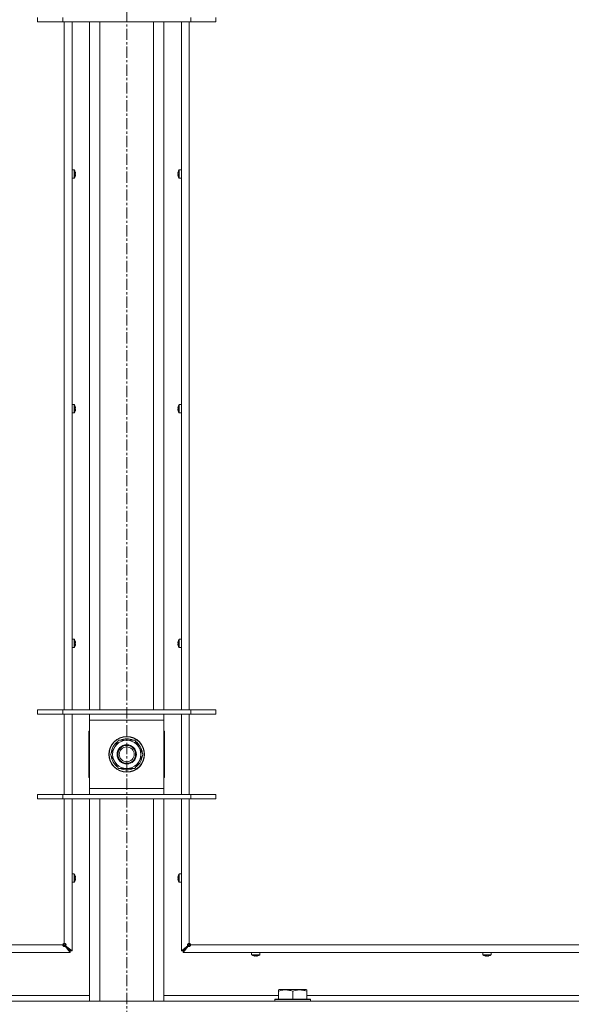
# Model space of a CAD drawing. Units: millimetres. Extents: x 0 to 29700, y -7 to 21000.
# Drawn here: x 20352 to 20723, y 13472 to 14134 of the extents above; entities that cross this region are included whole.
import ezdxf

# ---------------------------------------------------------------- set-up
doc = ezdxf.new("R2010")
doc.units = ezdxf.units.MM
doc.linetypes.add('K5LT_AXLED', pattern=[12, 7.5, -1.5, 1.5, -1.5])
doc.linetypes.add('K5LT_THIN', pattern=[0])
for name, color, linetype, true_color in [('OSI', 2, 'Continuous', 0xffff00), ('R', 1, 'Continuous', 0xff0000), ('WELDING', 7, 'Continuous', 0xffffff)]:
    doc.layers.add(name, color=color, linetype=linetype, true_color=true_color)

msp = doc.modelspace()

# ---------------------------------------------------------------- linework, layer by layer
at = {"layer": 'OSI', "color": 30, "linetype": 'K5LT_AXLED', "lineweight": 18, "true_color": 0xff8000}
msp.add_line((20423.64, 17751.85), (20423.64, 12745.35), dxfattribs=at)
at = {"layer": 'R', "color": 7, "linetype": 'K5LT_THIN', "lineweight": 18}
for p, q in [((20363.64, 14135.48), (20363.64, 14132.48)), ((20380.64, 14132.48), (20363.64, 14132.48)), ((20380.64, 14135.48), (20380.64, 14132.48)), ((20466.64, 14132.48), (20380.64, 14132.48)), ((20381.64, 13670.15), (20381.64, 14132.48)), ((20386.84, 14132.48), (20386.84, 13670.15)), ((20398.64, 13670.15), (20398.64, 14132.48)), ((20405.64, 13670.15), (20405.64, 14132.48)), ((20441.64, 13670.15), (20441.64, 14132.48)), ((20448.64, 13670.15), (20448.64, 14132.48)), ((20460.44, 13670.15), (20460.44, 14132.48)), ((20465.64, 14132.48), (20465.64, 13670.15)), ((20466.64, 14135.48), (20466.64, 14132.48)), ((20483.64, 14132.48), (20466.64, 14132.48)), ((20483.64, 14135.48), (20483.64, 14132.48)), ((20388.27, 14033.04), (20386.84, 14033.04)), ((20386.84, 14027.44), (20386.84, 14033.04)), ((20388.27, 14027.44), (20388.27, 14033.04)), ((20388.44, 14027.53), (20388.44, 14032.95)), ((20389.04, 14031.58), (20389.05, 14031.59)), ((20458.22, 14031.59), (20458.23, 14031.58)), ((20458.83, 14032.95), (20458.83, 14027.53)), ((20459, 14033.04), (20460.44, 14033.04)), ((20459, 14033.04), (20459, 14027.44)), ((20460.44, 14033.04), (20460.44, 14027.44)), ((20388.27, 14027.44), (20386.84, 14027.44)), ((20389.04, 14030.58), (20389.14, 14030.6)), ((20389.14, 14029.88), (20389.04, 14029.89)), ((20389.05, 14028.89), (20389.04, 14028.9)), ((20458.13, 14030.6), (20458.23, 14030.58)), ((20458.23, 14029.89), (20458.13, 14029.88)), ((20458.23, 14028.9), (20458.22, 14028.89)), ((20459, 14027.44), (20460.44, 14027.44)), ((20388.27, 13875.27), (20386.84, 13875.27)), ((20386.84, 13869.67), (20386.84, 13875.27)), ((20388.27, 13869.67), (20388.27, 13875.27)), ((20388.44, 13869.77), (20388.44, 13875.18)), ((20389.04, 13873.82), (20389.05, 13873.82)), ((20389.04, 13872.82), (20389.14, 13872.83)), ((20389.14, 13872.11), (20389.04, 13872.13)), ((20458.13, 13872.83), (20458.23, 13872.82)), ((20458.23, 13872.13), (20458.13, 13872.11)), ((20458.22, 13873.82), (20458.23, 13873.82)), ((20458.83, 13875.18), (20458.83, 13869.77)), ((20459, 13875.27), (20460.44, 13875.27)), ((20459, 13875.27), (20459, 13869.67)), ((20460.44, 13875.27), (20460.44, 13869.67)), ((20388.27, 13869.67), (20386.84, 13869.67)), ((20389.05, 13871.13), (20389.04, 13871.13)), ((20458.23, 13871.13), (20458.22, 13871.13)), ((20459, 13869.67), (20460.44, 13869.67)), ((20388.27, 13717.51), (20386.84, 13717.51)), ((20386.84, 13711.91), (20386.84, 13717.51)), ((20388.27, 13711.91), (20388.27, 13717.51)), ((20388.44, 13712), (20388.44, 13717.42)), ((20389.04, 13716.05), (20389.05, 13716.06)), ((20389.04, 13715.06), (20389.14, 13715.07)), ((20389.14, 13714.35), (20389.04, 13714.36)), ((20389.05, 13713.36), (20389.04, 13713.37)), ((20458.13, 13715.07), (20458.23, 13715.06)), ((20458.23, 13714.36), (20458.13, 13714.35)), ((20458.22, 13716.06), (20458.23, 13716.05)), ((20458.23, 13713.37), (20458.22, 13713.36)), ((20458.83, 13717.42), (20458.83, 13712)), ((20459, 13717.51), (20460.44, 13717.51)), ((20459, 13717.51), (20459, 13711.91)), ((20460.44, 13717.51), (20460.44, 13711.91)), ((20388.27, 13711.91), (20386.84, 13711.91)), ((20459, 13711.91), (20460.44, 13711.91)), ((20363.64, 13670.15), (20380.64, 13670.15)), ((20363.64, 13667.15), (20363.64, 13670.15)), ((20363.64, 13667.15), (20380.64, 13667.15)), ((20380.64, 13670.15), (20466.64, 13670.15)), ((20380.64, 13667.15), (20380.64, 13670.15)), ((20380.64, 13667.15), (20466.64, 13667.15)), ((20381.64, 13613.15), (20381.64, 13667.15)), ((20386.84, 13667.15), (20386.84, 13613.15)), ((20398.64, 13663.15), (20398.64, 13667.15)), ((20448.64, 13667.15), (20448.64, 13663.15)), ((20460.44, 13613.15), (20460.44, 13667.15)), ((20465.64, 13667.15), (20465.64, 13613.15)), ((20466.64, 13670.15), (20483.64, 13670.15)), ((20466.64, 13667.15), (20466.64, 13670.15)), ((20466.64, 13667.15), (20483.64, 13667.15)), ((20483.64, 13667.15), (20483.64, 13670.15)), ((20398.64, 13617.15), (20398.64, 13663.15)), ((20448.64, 13663.15), (20398.64, 13663.15)), ((20448.64, 13663.15), (20448.64, 13617.15)), ((20398.14, 13655.65), (20398.14, 13624.65)), ((20398.64, 13655.65), (20398.14, 13655.65)), ((20449.14, 13655.65), (20448.64, 13655.65)), ((20449.14, 13624.65), (20449.14, 13655.65)), ((20412.67, 13640.15), (20418.15, 13649.65)), ((20418.15, 13649.65), (20423.64, 13649.65)), ((20423.64, 13649.65), (20429.12, 13649.65)), ((20429.12, 13649.65), (20434.6, 13640.15)), ((20434.09, 13641.16), (20434.02, 13641.16)), ((20418.15, 13630.65), (20412.67, 13640.15)), ((20434.6, 13640.15), (20429.12, 13630.65)), ((20433.28, 13637.85), (20433.88, 13637.85)), ((20433.95, 13639.01), (20434.07, 13639.01)), ((20423.64, 13630.65), (20418.15, 13630.65)), ((20429.12, 13630.65), (20423.64, 13630.65)), ((20398.14, 13624.65), (20398.64, 13624.65)), ((20448.64, 13624.65), (20449.14, 13624.65)), ((20398.64, 13613.15), (20398.64, 13617.15)), ((20398.64, 13617.15), (20448.64, 13617.15)), ((20448.64, 13617.15), (20448.64, 13613.15)), ((20380.64, 13613.15), (20363.64, 13613.15)), ((20363.64, 13613.15), (20363.64, 13610.15)), ((20380.64, 13610.15), (20363.64, 13610.15)), ((20466.64, 13613.15), (20380.64, 13613.15)), ((20380.64, 13613.15), (20380.64, 13610.15)), ((20466.64, 13610.15), (20380.64, 13610.15)), ((20381.64, 13513.15), (20381.64, 13610.15)), ((20386.84, 13610.15), (20386.84, 13508.15)), ((20398.64, 13474.15), (20398.64, 13610.15)), ((20405.64, 13474.15), (20405.64, 13610.15)), ((20441.64, 13474.15), (20441.64, 13610.15)), ((20448.64, 13474.15), (20448.64, 13610.15)), ((20460.44, 13508.15), (20460.44, 13610.15)), ((20465.64, 13610.15), (20465.64, 13513.15)), ((20466.64, 13613.15), (20466.64, 13610.15)), ((20483.64, 13613.15), (20466.64, 13613.15)), ((20483.64, 13610.15), (20466.64, 13610.15)), ((20483.64, 13613.15), (20483.64, 13610.15)), ((20388.27, 13559.75), (20386.84, 13559.75)), ((20386.84, 13554.15), (20386.84, 13559.75)), ((20388.27, 13554.15), (20388.27, 13559.75)), ((20388.44, 13554.24), (20388.44, 13559.66)), ((20389.04, 13558.29), (20389.05, 13558.29)), ((20389.04, 13557.29), (20389.14, 13557.31)), ((20389.14, 13556.59), (20389.04, 13556.6)), ((20389.05, 13555.6), (20389.04, 13555.6)), ((20458.13, 13557.31), (20458.23, 13557.29)), ((20458.23, 13556.6), (20458.13, 13556.59)), ((20458.22, 13558.29), (20458.23, 13558.29)), ((20458.23, 13555.6), (20458.22, 13555.6)), ((20458.83, 13559.66), (20458.83, 13554.24)), ((20459, 13559.75), (20460.44, 13559.75)), ((20459, 13559.75), (20459, 13554.15)), ((20460.44, 13559.75), (20460.44, 13554.15)), ((20388.27, 13554.15), (20386.84, 13554.15)), ((20459, 13554.15), (20460.44, 13554.15)), ((19826.64, 13512.15), (20380.64, 13512.15)), ((20380.64, 13512.15), (20381.64, 13512.15)), ((20380.93, 13512.85), (20381.64, 13512.15)), ((20380.93, 13512.85), (20381.64, 13512.15)), ((20381.64, 13512.15), (20381.64, 13513.15)), ((20381.64, 13512.15), (20385.64, 13508.15)), ((20381.64, 13512.15), (20385.64, 13508.15)), ((20382.5, 13511.48), (20382.3, 13511.48)), ((20382.3, 13511.28), (20382.3, 13511.48)), ((20385.64, 13508.15), (20382.3, 13511.48)), ((20382.3, 13511.48), (20385.64, 13508.15)), ((20385.64, 13506.95), (20382.3, 13511.28)), ((20382.5, 13511.48), (20386.84, 13508.15)), ((20385.64, 13508.15), (20385.64, 13506.95)), ((20386.84, 13508.15), (20385.64, 13508.15)), ((20460.44, 13508.15), (20464.77, 13511.48)), ((20461.64, 13508.15), (20460.44, 13508.15)), ((20465.64, 13512.15), (20461.64, 13508.15)), ((20465.64, 13512.15), (20461.64, 13508.15)), ((20461.64, 13508.15), (20464.97, 13511.48)), ((20464.97, 13511.48), (20461.64, 13508.15)), ((20464.97, 13511.28), (20461.64, 13506.95)), ((20461.64, 13506.95), (20461.64, 13508.15)), ((20464.77, 13511.48), (20464.97, 13511.48)), ((20464.97, 13511.28), (20464.97, 13511.48)), ((20465.64, 13513.15), (20465.64, 13512.15)), ((20466.34, 13512.85), (20465.64, 13512.15)), ((20466.34, 13512.85), (20465.64, 13512.15)), ((20465.64, 13512.15), (20466.64, 13512.15)), ((20466.64, 13512.15), (21020.64, 13512.15)), ((20385.64, 13506.95), (19821.64, 13506.95)), ((21025.64, 13506.95), (20461.64, 13506.95)), ((20507.64, 13505.51), (20507.64, 13506.95)), ((20507.64, 13506.95), (20513.24, 13506.95)), ((20507.64, 13505.51), (20513.24, 13505.51)), ((20507.73, 13505.34), (20513.14, 13505.34)), ((20509.09, 13504.73), (20509.09, 13504.74)), ((20510.07, 13504.65), (20510.09, 13504.74)), ((20510.78, 13504.74), (20510.8, 13504.65)), ((20511.78, 13504.74), (20511.78, 13504.73)), ((20513.24, 13505.51), (20513.24, 13506.95)), ((20663.1, 13505.51), (20663.1, 13506.95)), ((20663.1, 13506.95), (20668.7, 13506.95)), ((20663.1, 13505.51), (20668.7, 13505.51)), ((20663.19, 13505.34), (20668.61, 13505.34)), ((20664.55, 13504.73), (20664.56, 13504.74)), ((20665.54, 13504.65), (20665.56, 13504.74)), ((20666.25, 13504.74), (20666.26, 13504.65)), ((20667.24, 13504.74), (20667.25, 13504.73)), ((20668.7, 13505.51), (20668.7, 13506.95)), ((20525.74, 13481.84), (20526.26, 13482.15)), ((20525.74, 13480.99), (20525.74, 13481.84)), ((20544.21, 13482.15), (20526.26, 13482.15)), ((20544.74, 13481.84), (20544.21, 13482.15)), ((20544.74, 13481.84), (20544.74, 13480.99)), ((20321.54, 13478.15), (20398.64, 13478.15)), ((20448.64, 13478.15), (20525.74, 13478.15)), ((20523.24, 13475.35), (20523.41, 13475.65)), ((20523.24, 13475.35), (20523.24, 13474.15)), ((20547.24, 13475.35), (20523.24, 13475.35)), ((20547.06, 13475.65), (20523.41, 13475.65)), ((20525.74, 13480.99), (20525.74, 13475.65)), ((20535.24, 13480.99), (20535.24, 13475.65)), ((20544.74, 13480.99), (20544.74, 13475.65)), ((20544.74, 13478.15), (20748.94, 13478.15)), ((20547.24, 13475.35), (20547.06, 13475.65)), ((20547.24, 13475.35), (20547.24, 13474.15)), ((19761.64, 13474.15), (21085.64, 13474.15))]:
    msp.add_line(p, q, dxfattribs=at)
for radius in [12, 11.83, 6.5, 6, 5]:
    msp.add_circle((20423.64, 13640.15), radius, dxfattribs=at)
for centre, radius, start, end in [((20388.27, 14032.84), 0.2, 32.79717, 90), ((20384.24, 14030.24), 5, 15.63841, 32.79717), ((20463.04, 14030.24), 5, 147.20283, 164.36159), ((20459, 14032.84), 0.2, 90, 147.20283), ((20388.27, 14027.64), 0.2, 270, 327.20283), ((20384.24, 14030.24), 5, 327.20283, 344.36159), ((20463.04, 14030.24), 5, 195.63841, 212.79717), ((20459, 14027.64), 0.2, 212.79717, 270), ((20388.27, 13875.07), 0.2, 32.79717, 90), ((20384.24, 13872.47), 5, 15.63841, 32.79717), ((20463.04, 13872.47), 5, 147.20283, 164.36159), ((20459, 13875.07), 0.2, 90, 147.20283), ((20388.27, 13869.87), 0.2, 270, 327.20283), ((20384.24, 13872.47), 5, 327.20283, 344.36159), ((20463.04, 13872.47), 5, 195.63841, 212.79717), ((20459, 13869.87), 0.2, 212.79717, 270), ((20388.27, 13717.31), 0.2, 32.79717, 90), ((20384.24, 13714.71), 5, 15.63841, 32.79717), ((20384.24, 13714.71), 5, 327.20283, 344.36159), ((20463.04, 13714.71), 5, 147.20283, 164.36159), ((20463.04, 13714.71), 5, 195.63841, 212.79717), ((20459, 13717.31), 0.2, 90, 147.20283), ((20388.27, 13712.11), 0.2, 270, 327.20283), ((20459, 13712.11), 0.2, 212.79717, 270), ((20423.64, 13640.15), 10.5, 124.79123, 175.20877), ((20423.64, 13640.15), 9.5, 90, 270), ((20423.64, 13640.15), 10.5, 64.79123, 115.20877), ((20423.64, 13640.15), 9.5, 270, 90), ((20423.64, 13640.15), 10.5, 5.53239, 55.20877), ((20423.64, 13640.15), 10.5, 184.79123, 235.20877), ((20423.64, 13640.15), 10.5, 304.79123, 347.35895), ((20423.64, 13640.15), 10.5, 347.35895, 353.81052), ((20423.64, 13640.15), 10.5, 244.79123, 295.20877), ((20388.27, 13559.55), 0.2, 32.79717, 90), ((20384.24, 13556.95), 5, 15.63841, 32.79717), ((20384.24, 13556.95), 5, 327.20283, 344.36159), ((20463.04, 13556.95), 5, 147.20283, 164.36159), ((20463.04, 13556.95), 5, 195.63841, 212.79717), ((20459, 13559.55), 0.2, 90, 147.20283), ((20388.27, 13554.35), 0.2, 270, 327.20283), ((20459, 13554.35), 0.2, 212.79717, 270), ((20381.64, 13512.15), 1, 90, 180), ((20465.64, 13512.15), 1, 0, 90), ((20507.84, 13505.51), 0.2, 180, 237.20283), ((20510.44, 13509.55), 5, 237.20283, 254.36153), ((20510.44, 13509.55), 5, 285.63841, 302.79717), ((20513.04, 13505.51), 0.2, 302.79717, 0), ((20663.3, 13505.51), 0.2, 180, 237.20283), ((20665.9, 13509.55), 5, 237.20283, 254.36153), ((20665.9, 13509.55), 5, 285.63841, 302.79717), ((20668.5, 13505.51), 0.2, 302.79717, 0)]:
    msp.add_arc(centre, radius, start, end, dxfattribs=at)
for centre, major_axis, ratio, start_param, end_param in [((20384.29, 14030.24), (0, 4.99), 0.989534, 4.899268, 4.984755), ((20384.29, 14030.24), (0, 4.99), 0.989534, 4.899268, 4.984755), ((20462.98, 14030.24), (0, -4.99), 0.989534, 4.440023, 4.52551), ((20462.98, 14030.24), (0, -4.99), 0.989534, 4.440023, 4.52551), ((20384.82, 14030.24), (0, 4.86), 0.870724, 4.712389, 4.783802), ((20384.82, 14030.24), (0, 4.86), 0.870724, 4.640976, 4.783802), ((20384.82, 14030.24), (0, 4.86), 0.870724, 4.640976, 4.712389), ((20384.29, 14030.24), (0, 4.99), 0.989534, 4.440023, 4.52551), ((20384.29, 14030.24), (0, 4.99), 0.989534, 4.440023, 4.52551), ((20462.98, 14030.24), (0, -4.99), 0.989534, 4.899268, 4.984755), ((20462.98, 14030.24), (0, -4.99), 0.989534, 4.899268, 4.984755), ((20462.45, 14030.24), (0, -4.86), 0.870724, 4.640976, 4.783802), ((20462.45, 14030.24), (0, -4.86), 0.870724, 4.640976, 4.712389), ((20462.45, 14030.24), (0, -4.86), 0.870724, 4.712389, 4.783802), ((20384.29, 13872.47), (0, 4.99), 0.989534, 4.899268, 4.984755), ((20384.29, 13872.47), (0, 4.99), 0.989534, 4.899268, 4.984755), ((20384.82, 13872.47), (0, 4.86), 0.870724, 4.712389, 4.783802), ((20384.82, 13872.47), (0, 4.86), 0.870724, 4.640976, 4.783802), ((20384.82, 13872.47), (0, 4.86), 0.870724, 4.640976, 4.712389), ((20462.98, 13872.47), (0, -4.99), 0.989534, 4.440023, 4.52551), ((20462.98, 13872.47), (0, -4.99), 0.989534, 4.440023, 4.52551), ((20462.45, 13872.47), (0, -4.86), 0.870724, 4.640976, 4.783802), ((20462.45, 13872.47), (0, -4.86), 0.870724, 4.640976, 4.712389), ((20462.45, 13872.47), (0, -4.86), 0.870724, 4.712389, 4.783802), ((20384.29, 13872.47), (0, 4.99), 0.989534, 4.440023, 4.52551), ((20384.29, 13872.47), (0, 4.99), 0.989534, 4.440023, 4.52551), ((20462.98, 13872.47), (0, -4.99), 0.989534, 4.899268, 4.984755), ((20462.98, 13872.47), (0, -4.99), 0.989534, 4.899268, 4.984755), ((20384.29, 13714.71), (0, 4.99), 0.989534, 4.899268, 4.984755), ((20384.29, 13714.71), (0, 4.99), 0.989534, 4.899268, 4.984755), ((20384.82, 13714.71), (0, 4.86), 0.870724, 4.712389, 4.783802), ((20384.82, 13714.71), (0, 4.86), 0.870724, 4.640976, 4.783802), ((20384.82, 13714.71), (0, 4.86), 0.870724, 4.640976, 4.712389), ((20384.29, 13714.71), (0, 4.99), 0.989534, 4.440023, 4.52551), ((20384.29, 13714.71), (0, 4.99), 0.989534, 4.440023, 4.52551), ((20462.98, 13714.71), (0, -4.99), 0.989534, 4.440023, 4.52551), ((20462.98, 13714.71), (0, -4.99), 0.989534, 4.440023, 4.52551), ((20462.98, 13714.71), (0, -4.99), 0.989534, 4.899268, 4.984755), ((20462.98, 13714.71), (0, -4.99), 0.989534, 4.899268, 4.984755), ((20462.45, 13714.71), (0, -4.86), 0.870724, 4.640976, 4.783802), ((20462.45, 13714.71), (0, -4.86), 0.870724, 4.640976, 4.712389), ((20462.45, 13714.71), (0, -4.86), 0.870724, 4.712389, 4.783802), ((20384.29, 13556.95), (0, 4.99), 0.989534, 4.899268, 4.984755), ((20384.29, 13556.95), (0, 4.99), 0.989534, 4.899268, 4.984755), ((20384.82, 13556.95), (0, 4.86), 0.870724, 4.712389, 4.783802), ((20384.82, 13556.95), (0, 4.86), 0.870724, 4.640976, 4.783802), ((20384.82, 13556.95), (0, 4.86), 0.870724, 4.640976, 4.712389), ((20384.29, 13556.95), (0, 4.99), 0.989534, 4.440023, 4.52551), ((20384.29, 13556.95), (0, 4.99), 0.989534, 4.440023, 4.52551), ((20462.98, 13556.95), (0, -4.99), 0.989534, 4.440023, 4.52551), ((20462.98, 13556.95), (0, -4.99), 0.989534, 4.440023, 4.52551), ((20462.98, 13556.95), (0, -4.99), 0.989534, 4.899268, 4.984755), ((20462.98, 13556.95), (0, -4.99), 0.989534, 4.899268, 4.984755), ((20462.45, 13556.95), (0, -4.86), 0.870724, 4.640976, 4.783802), ((20462.45, 13556.95), (0, -4.86), 0.870724, 4.640976, 4.712389), ((20462.45, 13556.95), (0, -4.86), 0.870724, 4.712389, 4.783802), ((20510.44, 13509.5), (4.99, 0), 0.989534, 4.440023, 4.52551), ((20510.44, 13509.5), (4.99, 0), 0.989534, 4.440023, 4.52551), ((20510.44, 13508.96), (4.86, 0), 0.870724, 4.640976, 4.783802), ((20510.44, 13508.96), (4.86, 0), 0.870724, 4.640976, 4.783802), ((20510.44, 13509.5), (4.99, 0), 0.989534, 4.899268, 4.984755), ((20510.44, 13509.5), (4.99, 0), 0.989534, 4.899268, 4.984755), ((20665.9, 13509.5), (4.99, 0), 0.989534, 4.440023, 4.52551), ((20665.9, 13509.5), (4.99, 0), 0.989534, 4.440023, 4.52551), ((20665.9, 13508.96), (4.86, 0), 0.870724, 4.640976, 4.783802), ((20665.9, 13508.96), (4.86, 0), 0.870724, 4.640976, 4.783802), ((20665.9, 13509.5), (4.99, 0), 0.989534, 4.899268, 4.984755), ((20665.9, 13509.5), (4.99, 0), 0.989534, 4.899268, 4.984755)]:
    msp.add_ellipse(centre, major_axis=major_axis, ratio=ratio, start_param=start_param, end_param=end_param, dxfattribs=at)
at = {"layer": 'WELDING', "color": 7, "linetype": 'K5LT_THIN', "lineweight": 18}
for points in [[(20389.14, 14031.16), (20389.16, 14031.02), (20389.18, 14030.88), (20389.19, 14030.73)], [(20389.19, 14030.73), (20389.18, 14030.88), (20389.16, 14031.02), (20389.14, 14031.16)], [(20458.08, 14030.73), (20458.09, 14030.88), (20458.11, 14031.02), (20458.13, 14031.16)], [(20458.13, 14031.16), (20458.11, 14031.02), (20458.09, 14030.88), (20458.08, 14030.73)], [(20389.14, 14030.6), (20389.16, 14030.64), (20389.18, 14030.69), (20389.19, 14030.73)], [(20389.19, 14030.73), (20389.18, 14030.69), (20389.16, 14030.64), (20389.14, 14030.6)], [(20389.14, 14029.88), (20389.16, 14029.83), (20389.18, 14029.79), (20389.19, 14029.74)], [(20389.19, 14029.74), (20389.18, 14029.79), (20389.16, 14029.83), (20389.14, 14029.88)], [(20389.19, 14029.74), (20389.18, 14029.6), (20389.16, 14029.45), (20389.14, 14029.31)], [(20389.14, 14029.31), (20389.16, 14029.45), (20389.18, 14029.6), (20389.19, 14029.74)], [(20458.13, 14030.6), (20458.11, 14030.64), (20458.09, 14030.69), (20458.08, 14030.73)], [(20458.08, 14030.73), (20458.09, 14030.69), (20458.11, 14030.64), (20458.13, 14030.6)], [(20458.13, 14029.88), (20458.11, 14029.83), (20458.09, 14029.79), (20458.08, 14029.74)], [(20458.08, 14029.74), (20458.09, 14029.79), (20458.11, 14029.83), (20458.13, 14029.88)], [(20458.13, 14029.31), (20458.11, 14029.45), (20458.09, 14029.6), (20458.08, 14029.74)], [(20458.08, 14029.74), (20458.09, 14029.6), (20458.11, 14029.45), (20458.13, 14029.31)], [(20389.14, 13873.4), (20389.16, 13873.26), (20389.18, 13873.11), (20389.19, 13872.97)], [(20389.19, 13872.97), (20389.18, 13873.11), (20389.16, 13873.26), (20389.14, 13873.4)], [(20389.14, 13872.83), (20389.16, 13872.88), (20389.18, 13872.93), (20389.19, 13872.97)], [(20389.19, 13872.97), (20389.18, 13872.93), (20389.16, 13872.88), (20389.14, 13872.83)], [(20389.14, 13872.11), (20389.16, 13872.07), (20389.18, 13872.02), (20389.19, 13871.98)], [(20389.19, 13871.98), (20389.18, 13872.02), (20389.16, 13872.07), (20389.14, 13872.11)], [(20458.08, 13872.97), (20458.09, 13873.11), (20458.11, 13873.26), (20458.13, 13873.4)], [(20458.13, 13873.4), (20458.11, 13873.26), (20458.09, 13873.11), (20458.08, 13872.97)], [(20458.13, 13872.83), (20458.11, 13872.88), (20458.09, 13872.93), (20458.08, 13872.97)], [(20458.08, 13872.97), (20458.09, 13872.93), (20458.11, 13872.88), (20458.13, 13872.83)], [(20458.13, 13872.11), (20458.11, 13872.07), (20458.09, 13872.02), (20458.08, 13871.98)], [(20458.08, 13871.98), (20458.09, 13872.02), (20458.11, 13872.07), (20458.13, 13872.11)], [(20389.19, 13871.98), (20389.18, 13871.83), (20389.16, 13871.69), (20389.14, 13871.55)], [(20389.14, 13871.55), (20389.16, 13871.69), (20389.18, 13871.83), (20389.19, 13871.98)], [(20458.13, 13871.55), (20458.11, 13871.69), (20458.09, 13871.83), (20458.08, 13871.98)], [(20458.08, 13871.98), (20458.09, 13871.83), (20458.11, 13871.69), (20458.13, 13871.55)], [(20389.14, 13715.64), (20389.16, 13715.49), (20389.18, 13715.35), (20389.19, 13715.21)], [(20389.19, 13715.21), (20389.18, 13715.35), (20389.16, 13715.49), (20389.14, 13715.64)], [(20389.14, 13715.07), (20389.16, 13715.12), (20389.18, 13715.16), (20389.19, 13715.21)], [(20389.19, 13715.21), (20389.18, 13715.16), (20389.16, 13715.12), (20389.14, 13715.07)], [(20389.14, 13714.35), (20389.16, 13714.3), (20389.18, 13714.26), (20389.19, 13714.21)], [(20389.19, 13714.21), (20389.18, 13714.26), (20389.16, 13714.3), (20389.14, 13714.35)], [(20389.19, 13714.21), (20389.18, 13714.07), (20389.16, 13713.93), (20389.14, 13713.78)], [(20389.14, 13713.78), (20389.16, 13713.93), (20389.18, 13714.07), (20389.19, 13714.21)], [(20458.08, 13715.21), (20458.09, 13715.35), (20458.11, 13715.49), (20458.13, 13715.64)], [(20458.13, 13715.64), (20458.11, 13715.49), (20458.09, 13715.35), (20458.08, 13715.21)], [(20458.13, 13715.07), (20458.11, 13715.12), (20458.09, 13715.16), (20458.08, 13715.21)], [(20458.08, 13715.21), (20458.09, 13715.16), (20458.11, 13715.12), (20458.13, 13715.07)], [(20458.13, 13714.35), (20458.11, 13714.3), (20458.09, 13714.26), (20458.08, 13714.21)], [(20458.08, 13714.21), (20458.09, 13714.26), (20458.11, 13714.3), (20458.13, 13714.35)], [(20458.13, 13713.78), (20458.11, 13713.93), (20458.09, 13714.07), (20458.08, 13714.21)], [(20458.08, 13714.21), (20458.09, 13714.07), (20458.11, 13713.93), (20458.13, 13713.78)], [(20389.14, 13557.87), (20389.16, 13557.73), (20389.18, 13557.59), (20389.19, 13557.44)], [(20389.19, 13557.44), (20389.18, 13557.59), (20389.16, 13557.73), (20389.14, 13557.87)], [(20389.14, 13557.31), (20389.16, 13557.35), (20389.18, 13557.4), (20389.19, 13557.44)], [(20389.19, 13557.44), (20389.18, 13557.4), (20389.16, 13557.35), (20389.14, 13557.31)], [(20389.14, 13556.59), (20389.16, 13556.54), (20389.18, 13556.49), (20389.19, 13556.45)], [(20389.19, 13556.45), (20389.18, 13556.49), (20389.16, 13556.54), (20389.14, 13556.59)], [(20389.19, 13556.45), (20389.18, 13556.31), (20389.16, 13556.16), (20389.14, 13556.02)], [(20389.14, 13556.02), (20389.16, 13556.16), (20389.18, 13556.31), (20389.19, 13556.45)], [(20458.08, 13557.44), (20458.09, 13557.59), (20458.11, 13557.73), (20458.13, 13557.87)], [(20458.13, 13557.87), (20458.11, 13557.73), (20458.09, 13557.59), (20458.08, 13557.44)], [(20458.13, 13557.31), (20458.11, 13557.35), (20458.09, 13557.4), (20458.08, 13557.44)], [(20458.08, 13557.44), (20458.09, 13557.4), (20458.11, 13557.35), (20458.13, 13557.31)], [(20458.13, 13556.59), (20458.11, 13556.54), (20458.09, 13556.49), (20458.08, 13556.45)], [(20458.08, 13556.45), (20458.09, 13556.49), (20458.11, 13556.54), (20458.13, 13556.59)], [(20458.13, 13556.02), (20458.11, 13556.16), (20458.09, 13556.31), (20458.08, 13556.45)], [(20458.08, 13556.45), (20458.09, 13556.31), (20458.11, 13556.16), (20458.13, 13556.02)], [(20509.94, 13504.6), (20509.79, 13504.61), (20509.65, 13504.62), (20509.51, 13504.65)], [(20509.51, 13504.65), (20509.65, 13504.62), (20509.79, 13504.61), (20509.94, 13504.6)], [(20509.94, 13504.6), (20509.98, 13504.61), (20510.03, 13504.62), (20510.07, 13504.65)], [(20510.07, 13504.65), (20510.03, 13504.62), (20509.98, 13504.61), (20509.94, 13504.6)], [(20510.93, 13504.6), (20510.89, 13504.61), (20510.84, 13504.62), (20510.8, 13504.65)], [(20510.8, 13504.65), (20510.84, 13504.62), (20510.89, 13504.61), (20510.93, 13504.6)], [(20511.36, 13504.65), (20511.22, 13504.62), (20511.08, 13504.61), (20510.93, 13504.6)], [(20510.93, 13504.6), (20511.08, 13504.61), (20511.22, 13504.62), (20511.36, 13504.65)], [(20665.41, 13504.6), (20665.26, 13504.61), (20665.12, 13504.62), (20664.98, 13504.65)], [(20664.98, 13504.65), (20665.12, 13504.62), (20665.26, 13504.61), (20665.41, 13504.6)], [(20665.41, 13504.6), (20665.45, 13504.61), (20665.49, 13504.62), (20665.54, 13504.65)], [(20665.54, 13504.65), (20665.49, 13504.62), (20665.45, 13504.61), (20665.41, 13504.6)], [(20666.4, 13504.6), (20666.35, 13504.61), (20666.31, 13504.62), (20666.26, 13504.65)], [(20666.26, 13504.65), (20666.31, 13504.62), (20666.35, 13504.61), (20666.4, 13504.6)], [(20666.83, 13504.65), (20666.69, 13504.62), (20666.54, 13504.61), (20666.4, 13504.6)], [(20666.4, 13504.6), (20666.54, 13504.61), (20666.69, 13504.62), (20666.83, 13504.65)]]:
    msp.add_open_spline(points, degree=3, dxfattribs=at)
for points, knots in [([(20382.3, 13511.48), (20382.25, 13511.44), (20382.15, 13511.37), (20381.99, 13511.3), (20381.83, 13511.26), (20381.67, 13511.25), (20381.5, 13511.25), (20381.34, 13511.29), (20381.19, 13511.34), (20381.05, 13511.41), (20380.92, 13511.51), (20380.82, 13511.62), (20380.73, 13511.75), (20380.67, 13511.89), (20380.64, 13512.03), (20380.64, 13512.11), (20380.64, 13512.15)], [0, 0, 0, 0, 1.502176, 2.810833, 3.971347, 5.157416, 6.374463, 7.578465, 8.792784, 10.013189, 11.236206, 12.450171, 13.65881, 14.963383, 16.078753, 17, 17, 17, 17]), ([(20382.3, 13511.28), (20382.26, 13511.23), (20382.16, 13511.15), (20382.01, 13511.06), (20381.86, 13511.01), (20381.71, 13510.98), (20381.55, 13510.98), (20381.4, 13511.01), (20381.25, 13511.06), (20381.11, 13511.14), (20380.99, 13511.25), (20380.87, 13511.38), (20380.78, 13511.53), (20380.71, 13511.7), (20380.66, 13511.87), (20380.64, 13512.02), (20380.64, 13512.11), (20380.64, 13512.15)], [0, 0, 0, 0, 1.504505, 2.81434, 3.972756, 5.153591, 6.361741, 7.555487, 8.761047, 9.978755, 11.210245, 12.448996, 13.683637, 14.911265, 16.210718, 17.240384, 18, 18, 18, 18]), ([(20381.64, 13513.15), (20381.69, 13513.15), (20381.8, 13513.13), (20381.95, 13513.09), (20382.08, 13513.02), (20382.2, 13512.93), (20382.31, 13512.82), (20382.4, 13512.68), (20382.47, 13512.54), (20382.51, 13512.38), (20382.53, 13512.22), (20382.53, 13512.05), (20382.51, 13511.89), (20382.46, 13511.74), (20382.39, 13511.6), (20382.33, 13511.52), (20382.3, 13511.48)], [0, 0, 0, 0, 1.431968, 2.683968, 3.812303, 4.983484, 6.206496, 7.424194, 8.64762, 9.864829, 11.074261, 12.279315, 13.489232, 14.680729, 15.853079, 17, 17, 17, 17]), ([(20381.64, 13513.15), (20381.71, 13513.15), (20381.85, 13513.14), (20382.04, 13513.09), (20382.2, 13513.03), (20382.35, 13512.94), (20382.49, 13512.84), (20382.6, 13512.71), (20382.69, 13512.58), (20382.76, 13512.43), (20382.79, 13512.28), (20382.8, 13512.12), (20382.79, 13511.97), (20382.74, 13511.82), (20382.68, 13511.69), (20382.59, 13511.57), (20382.53, 13511.51), (20382.5, 13511.48)], [0, 0, 0, 0, 1.470867, 2.756302, 3.913126, 5.112062, 6.359704, 7.595701, 8.829867, 10.050416, 11.257472, 12.455125, 13.649414, 14.853025, 16.044355, 17.09644, 18, 18, 18, 18]), ([(20464.77, 13511.48), (20464.72, 13511.53), (20464.63, 13511.62), (20464.55, 13511.78), (20464.49, 13511.92), (20464.47, 13512.07), (20464.47, 13512.23), (20464.5, 13512.38), (20464.55, 13512.53), (20464.63, 13512.67), (20464.74, 13512.8), (20464.87, 13512.91), (20465.02, 13513), (20465.18, 13513.07), (20465.35, 13513.12), (20465.51, 13513.14), (20465.6, 13513.15), (20465.64, 13513.15)], [0, 0, 0, 0, 1.504505, 2.81434, 3.972756, 5.153591, 6.361741, 7.555487, 8.761047, 9.978755, 11.210245, 12.448996, 13.683637, 14.911265, 16.210718, 17.240384, 18, 18, 18, 18]), ([(20464.97, 13511.48), (20464.93, 13511.53), (20464.86, 13511.63), (20464.79, 13511.79), (20464.75, 13511.95), (20464.74, 13512.11), (20464.74, 13512.28), (20464.77, 13512.44), (20464.83, 13512.59), (20464.9, 13512.73), (20465, 13512.86), (20465.11, 13512.97), (20465.24, 13513.05), (20465.38, 13513.11), (20465.51, 13513.14), (20465.6, 13513.15), (20465.64, 13513.15)], [0, 0, 0, 0, 1.502176, 2.810833, 3.971347, 5.157416, 6.374463, 7.578465, 8.792784, 10.013189, 11.236206, 12.450171, 13.65881, 14.963383, 16.078753, 17, 17, 17, 17]), ([(20466.64, 13512.15), (20466.64, 13512.07), (20466.62, 13511.93), (20466.58, 13511.75), (20466.51, 13511.58), (20466.43, 13511.43), (20466.33, 13511.29), (20466.2, 13511.18), (20466.06, 13511.09), (20465.92, 13511.02), (20465.77, 13510.99), (20465.61, 13510.98), (20465.46, 13511), (20465.31, 13511.04), (20465.18, 13511.11), (20465.06, 13511.19), (20465, 13511.25), (20464.97, 13511.28)], [0, 0, 0, 0, 1.470866, 2.756302, 3.913126, 5.112062, 6.359704, 7.595701, 8.829867, 10.050416, 11.257472, 12.455125, 13.649414, 14.853025, 16.044355, 17.09644, 18, 18, 18, 18]), ([(20466.64, 13512.15), (20466.64, 13512.09), (20466.62, 13511.98), (20466.58, 13511.83), (20466.51, 13511.7), (20466.42, 13511.58), (20466.31, 13511.47), (20466.17, 13511.38), (20466.03, 13511.32), (20465.87, 13511.27), (20465.71, 13511.25), (20465.54, 13511.25), (20465.38, 13511.28), (20465.23, 13511.32), (20465.09, 13511.39), (20465, 13511.45), (20464.97, 13511.48)], [0, 0, 0, 0, 1.431968, 2.683968, 3.812303, 4.983484, 6.206496, 7.424194, 8.64762, 9.864829, 11.074261, 12.279315, 13.489232, 14.680729, 15.853079, 17, 17, 17, 17]), ([(20535.24, 13480.99), (20534.8, 13481.14), (20534.23, 13481.31), (20533.54, 13481.48), (20533.12, 13481.57), (20532.67, 13481.66), (20532.19, 13481.73), (20531.7, 13481.79), (20531.14, 13481.83), (20530.52, 13481.85), (20530, 13481.84), (20529.53, 13481.81), (20529.01, 13481.76), (20528.24, 13481.65), (20527.12, 13481.42), (20526.26, 13481.17), (20525.74, 13480.99)], [0, 0, 0, 0, 2.392038, 3.094773, 3.749673, 4.638938, 5.533553, 6.273967, 7.269403, 8.499731, 9.554906, 10.026159, 10.962726, 12.336972, 14.092661, 17, 17, 17, 17]), ([(20544.74, 13480.99), (20544.3, 13481.14), (20543.73, 13481.31), (20543.04, 13481.48), (20542.62, 13481.57), (20542.17, 13481.66), (20541.69, 13481.73), (20541.2, 13481.79), (20540.64, 13481.83), (20540.02, 13481.85), (20539.5, 13481.84), (20539.03, 13481.81), (20538.51, 13481.76), (20537.74, 13481.65), (20536.62, 13481.42), (20535.76, 13481.17), (20535.24, 13480.99)], [0, 0, 0, 0, 2.392038, 3.094773, 3.749673, 4.638938, 5.533553, 6.273967, 7.269403, 8.499731, 9.554906, 10.026159, 10.962726, 12.336972, 14.092661, 17, 17, 17, 17])]:
    msp.add_open_spline(points, degree=3, knots=knots, dxfattribs=at)

doc.saveas('drawing.dxf')
